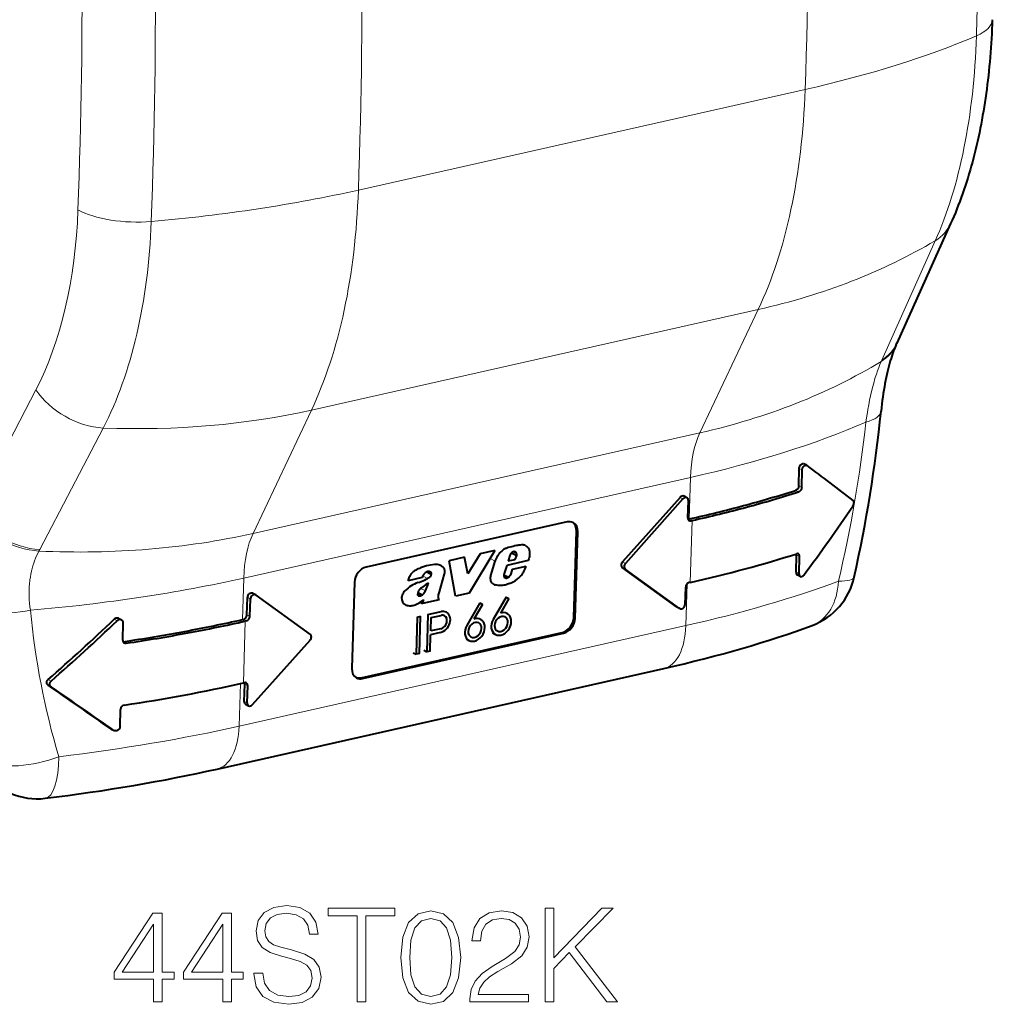
# Model space of a CAD drawing. Extents: x 0 to 420, y 0 to 297.
# Drawn here: x 341 to 377, y 201 to 238 of the extents above; entities that cross this region are included whole.
import ezdxf

# ---------------------------------------------------------------- set-up
doc = ezdxf.new("R2010")
doc.units = 0

msp = doc.modelspace()

# ---------------------------------------------------------------- linework, layer by layer
at = {"color": 7, "lineweight": 18}
for p, q in [((353.41864, 231.252335), (370.126343, 235.012283)), ((374.989685, 229.357925), (372.991821, 224.897964)), ((351.663879, 223.026672), (368.371552, 226.786606)), ((368.371552, 226.786606), (366.189545, 222.176651)), ((372.967499, 224.843796), (372.991821, 224.897964)), ((339.002716, 219.23822), (341.361816, 223.784393)), ((351.663879, 223.026672), (349.481842, 218.416718)), ((341.501678, 217.811356), (343.879272, 222.356766)), ((366.189545, 222.176651), (349.481842, 218.416718)), ((370.017792, 220.790573), (369.906006, 220.848679)), ((365.83786, 220.509018), (349.130157, 216.749084)), ((365.83786, 220.509018), (365.789459, 218.955795)), ((369.99762, 220.14328), (369.885864, 220.20137)), ((365.556641, 219.707413), (365.446564, 219.764633)), ((369.882202, 219.968979), (369.770538, 220.027023)), ((365.860016, 218.889679), (365.749939, 218.946899)), ((365.899536, 218.898575), (365.827515, 216.586777)), ((361.571899, 218.506775), (361.626953, 218.478165)), ((341.501678, 217.811356), (341.47287, 217.756165)), ((359.193481, 217.725494), (359.342072, 217.648254)), ((369.916962, 217.554062), (369.805206, 217.612152)), ((358.341949, 217.482651), (358.532867, 217.383423)), ((363.405457, 217.295013), (363.29538, 217.352234)), ((355.828583, 216.826355), (356.007721, 216.733231)), ((363.398834, 217.082504), (363.288757, 217.139725)), ((369.89679, 216.906754), (369.785034, 216.964859)), ((349.130157, 216.749084), (349.081787, 215.195862)), ((365.71405, 216.535339), (365.665344, 214.971786)), ((355.747406, 216.362778), (355.927185, 216.269318)), ((349.381165, 215.961731), (349.271088, 216.018967)), ((349.361023, 215.314438), (349.250916, 215.371658)), ((365.429047, 215.611084), (365.31897, 215.668304)), ((344.39975, 215.149033), (344.287842, 215.207214)), ((348.957672, 211.211853), (365.665344, 214.971786)), ((349.191864, 215.138626), (349.119843, 212.826843)), ((349.231384, 215.147522), (349.121307, 215.204742)), ((361.471069, 215.270264), (361.526123, 215.241653)), ((361.038971, 214.713898), (361.094025, 214.685287)), ((344.741608, 214.311279), (344.629944, 214.369324)), ((341.928467, 212.687057), (341.814331, 212.746384)), ((341.935089, 212.899567), (341.820953, 212.958893)), ((349.007202, 212.801605), (348.957672, 211.211853)), ((349.280365, 212.72522), (349.170258, 212.78244)), ((353.520508, 213.021927), (353.575562, 212.993317)), ((349.260193, 212.077927), (349.150116, 212.135147)), ((344.272156, 211.052704), (344.160217, 211.110886))]:
    msp.add_line(p, q, dxfattribs=at)
at = {"color": 7, "lineweight": 40}
for p, q in [((375.565552, 229.996368), (373.55426, 225.528)), ((373.528656, 225.471161), (373.55426, 225.528)), ((369.885864, 220.20137), (369.906006, 220.848679)), ((370.192963, 220.961899), (370.081055, 221.020081)), ((370.192963, 220.961899), (370.202667, 220.95578)), ((369.99762, 220.14328), (370.017792, 220.790573)), ((365.446564, 219.764633), (363.29538, 217.352234)), ((365.706665, 219.750504), (365.596588, 219.807724)), ((365.556641, 219.707413), (363.405457, 217.295013)), ((365.739044, 219.000183), (365.759186, 219.647491)), ((361.223663, 218.846527), (353.7052, 217.154556)), ((365.749939, 218.946899), (365.789459, 218.955795)), ((365.899536, 218.898575), (365.860016, 218.889679)), ((361.471069, 215.270264), (361.571899, 218.506775)), ((361.526123, 215.241653), (361.626953, 218.478165)), ((357.974609, 217.656235), (357.508606, 216.904526)), ((358.521515, 217.779312), (357.556427, 216.184784)), ((358.521515, 217.779312), (357.974609, 217.656235)), ((359.079193, 217.587433), (359.020935, 217.386017)), ((359.149994, 217.696686), (359.34198, 217.596909)), ((359.242218, 217.737091), (359.32666, 217.693207)), ((359.28302, 217.444992), (359.34198, 217.596909)), ((369.785034, 216.964859), (369.805206, 217.612152)), ((369.89679, 216.906754), (369.916962, 217.554062)), ((357.390411, 217.524765), (356.816925, 217.395706)), ((357.057037, 216.072388), (356.816925, 217.395706)), ((357.508606, 216.904526), (357.390411, 217.524765)), ((358.376129, 216.841019), (358.532867, 217.383423)), ((358.967255, 217.220795), (358.866089, 216.918274)), ((359.771149, 217.401703), (358.967255, 217.220795)), ((359.020935, 217.386017), (359.28302, 217.444992)), ((359.183197, 217.074387), (359.697174, 217.190063)), ((359.792053, 217.464523), (359.771149, 217.401703)), ((355.975128, 216.979034), (356.153809, 216.886139)), ((356.044739, 216.992569), (356.150574, 216.937561)), ((356.111237, 216.975555), (356.115784, 216.97319)), ((356.630646, 216.900421), (356.435181, 216.232224)), ((358.85498, 216.871933), (359.028961, 216.781509)), ((358.860046, 216.816742), (358.979523, 216.754654)), ((359.104767, 216.862717), (359.128143, 216.904816)), ((359.128143, 216.904816), (359.183197, 217.074387)), ((365.31897, 215.668304), (363.288757, 217.139725)), ((365.429047, 215.611084), (363.398834, 217.082504)), ((369.94281, 216.807114), (369.831024, 216.865234)), ((353.273102, 216.598206), (353.172272, 213.361679)), ((355.810364, 216.769791), (355.277802, 216.649933)), ((358.473419, 216.516342), (358.466705, 216.519958)), ((358.880829, 216.776962), (358.93335, 216.749649)), ((358.902374, 216.758652), (358.895996, 216.762344)), ((365.827515, 216.586777), (365.787994, 216.577881)), ((349.469177, 216.178375), (349.579285, 216.121155)), ((349.590332, 216.114319), (349.579285, 216.121155)), ((349.590332, 216.114319), (351.620544, 214.642914)), ((355.640625, 216.156479), (355.763519, 216.092606)), ((355.642548, 216.124481), (355.725769, 216.081207)), ((355.645355, 216.206848), (355.814453, 216.118958)), ((356.414062, 216.154205), (356.40686, 216.124619)), ((357.556427, 216.184784), (357.057037, 216.072388)), ((365.638214, 215.763672), (365.658386, 216.410965)), ((349.250916, 215.371658), (349.271088, 216.018967)), ((349.361023, 215.314438), (349.381165, 215.961731)), ((355.688354, 215.8172), (355.824677, 215.914505)), ((355.726196, 215.844162), (355.821869, 215.794434)), ((355.821869, 215.794434), (355.870453, 215.950546)), ((356.43866, 215.933228), (355.821869, 215.794434)), ((355.824677, 215.914505), (355.870453, 215.950546)), ((356.419006, 215.962219), (356.43866, 215.933228)), ((357.959381, 215.81633), (357.473358, 214.979813)), ((358.05954, 215.759872), (357.742157, 215.213593)), ((357.959381, 215.81633), (358.05954, 215.759872)), ((358.94696, 216.038589), (358.460938, 215.202072)), ((359.047119, 215.982117), (358.729736, 215.435837)), ((358.94696, 216.038589), (359.047119, 215.982117)), ((356.018188, 215.379486), (355.974976, 213.992416)), ((356.018188, 215.379486), (356.51944, 215.492294)), ((356.139191, 215.268982), (356.515106, 215.353577)), ((365.31897, 215.668304), (365.330017, 215.661469)), ((365.440125, 215.604248), (365.330017, 215.661469)), ((365.429047, 215.611084), (365.440125, 215.604248)), ((344.45575, 215.240997), (344.567535, 215.182877)), ((344.606415, 214.429184), (344.626587, 215.076477)), ((349.081787, 215.195862), (349.121307, 215.204742)), ((349.231384, 215.147522), (349.191864, 215.138626)), ((355.617218, 215.289246), (355.574005, 213.902176)), ((355.617218, 215.289246), (355.742523, 215.317444)), ((355.69931, 213.930374), (355.742523, 215.317444)), ((356.123627, 214.769638), (356.139191, 215.268982)), ((353.520508, 213.021927), (361.038971, 214.713898)), ((353.575562, 212.993317), (361.094025, 214.685287)), ((356.100311, 214.020615), (356.119324, 214.63092)), ((356.495239, 214.71553), (356.119324, 214.63092)), ((356.499542, 214.854233), (356.123627, 214.769638)), ((358.432892, 214.696289), (358.54306, 214.639023)), ((344.619751, 214.368164), (344.629944, 214.369324)), ((349.462738, 212.01799), (351.613922, 214.430389)), ((357.445312, 214.474045), (357.555481, 214.416779)), ((355.465973, 213.958328), (355.574005, 213.902176)), ((355.69931, 213.930374), (355.574005, 213.902176)), ((355.866974, 214.048569), (355.974976, 213.992416)), ((356.100311, 214.020615), (355.974976, 213.992416)), ((348.134247, 209.609116), (364.841949, 213.369049)), ((349.159363, 212.835724), (349.119843, 212.826843)), ((349.150116, 212.135147), (349.170258, 212.78244)), ((349.260193, 212.077927), (349.280365, 212.72522)), ((349.202637, 212.03212), (349.312714, 211.974899)), ((344.505585, 211.192657), (344.525757, 211.839966)), ((344.172668, 211.103317), (344.160217, 211.110886)), ((344.172668, 211.103317), (344.284576, 211.045151)), ((344.284576, 211.045151), (344.272156, 211.052704))]:
    msp.add_line(p, q, dxfattribs=at)
for points in [[(377.124664, 237.621017), (377.118347, 237.443695), (377.110931, 237.266403), (377.102448, 237.090256), (377.092865, 236.914169), (377.082214, 236.739258), (377.070465, 236.564438), (377.057678, 236.390839), (377.043762, 236.217346), (377.028778, 236.04512), (377.012665, 235.873001), (376.995544, 235.702209), (376.977234, 235.53154), (376.957916, 235.362244), (376.937408, 235.193085), (376.915894, 235.02533), (376.893188, 234.857742), (376.869476, 234.691528), (376.844543, 234.525497), (376.818634, 234.360947), (376.791473, 234.196594), (376.763336, 234.033768), (376.733948, 233.871155), (376.703583, 233.710068), (376.671936, 233.54924), (376.639343, 233.389984), (376.605438, 233.230988), (376.570557, 233.073578), (376.534424, 232.916473), (376.497253, 232.760986), (376.458832, 232.605804), (376.419403, 232.452271), (376.378632, 232.299072), (376.336884, 232.14743), (376.293762, 231.99617), (376.249664, 231.846573), (376.204193, 231.697388), (376.157745, 231.549881), (376.109924, 231.402817), (376.061096, 231.257446), (376.010864, 231.112564), (375.959625, 230.96936), (375.906952, 230.826691), (375.853271, 230.685715), (375.798157, 230.545303), (375.742004, 230.406601), (375.684357, 230.268494), (375.625702, 230.132111), (375.565552, 229.996368)], [(373.528656, 225.471161), (373.502136, 225.410812), (373.475098, 225.345871), (373.447693, 225.276367), (373.420074, 225.202408), (373.392334, 225.124084), (373.364655, 225.04155), (373.337097, 224.954895), (373.309814, 224.864273), (373.282867, 224.769852), (373.256378, 224.671707), (373.230377, 224.569992), (373.204987, 224.464844), (373.180237, 224.356384), (373.156189, 224.244751), (373.132935, 224.130081), (373.110474, 224.012405), (373.088898, 223.892197), (373.068237, 223.769241), (373.048492, 223.643814), (373.029724, 223.516022), (373.011963, 223.386002), (372.995209, 223.253891), (372.979553, 223.119827), (372.964966, 222.983963)], [(369.906006, 220.848679), (369.908203, 220.871826), (369.9133, 220.895142), (369.921051, 220.91806), (369.931274, 220.940002), (369.943726, 220.960541), (369.95813, 220.979172), (369.974243, 220.995453), (369.991821, 221.008957), (370.009247, 221.018692), (370.0271, 221.025055), (370.044922, 221.027756), (370.05365, 221.027664), (370.062134, 221.026581), (370.071869, 221.024017), (370.081055, 221.020081)], [(370.017792, 220.790573), (370.019958, 220.813675), (370.025024, 220.83696), (370.032776, 220.859833), (370.042969, 220.881744), (370.05542, 220.902283), (370.069824, 220.920914), (370.085968, 220.937225), (370.103516, 220.95076), (370.121033, 220.960495), (370.138916, 220.966888), (370.156769, 220.969604), (370.165497, 220.969498), (370.174042, 220.96843), (370.183777, 220.965851), (370.192963, 220.961899)], [(369.885864, 220.20137), (369.883759, 220.17897), (369.878967, 220.156342), (369.871643, 220.134094), (369.86203, 220.112778), (369.85025, 220.092712), (369.836578, 220.074326), (369.821228, 220.058075), (369.804504, 220.044373), (369.787781, 220.034195), (369.770538, 220.027023)], [(369.99762, 220.14328), (369.995544, 220.120911), (369.990753, 220.098328), (369.983429, 220.076111), (369.973816, 220.05481), (369.962067, 220.034729), (369.948364, 220.016342), (369.933014, 220.000076), (369.91626, 219.986359), (369.899506, 219.976166), (369.882202, 219.968979)], [(371.912781, 219.434799), (371.925964, 219.456787), (371.936829, 219.480484), (371.945129, 219.505539), (371.950531, 219.531067), (371.952789, 219.555542), (371.951935, 219.579147), (371.947876, 219.601105), (371.944611, 219.611221), (371.940552, 219.620636), (371.931152, 219.635605), (371.925537, 219.641907), (371.919403, 219.647308)], [(359.084839, 217.902069), (359.024567, 217.884521), (358.994263, 217.87471), (358.948853, 217.857986), (358.922699, 217.846954), (358.89682, 217.834808), (358.874023, 217.822906), (358.851654, 217.809998), (358.815521, 217.786118), (358.781036, 217.759216), (358.748199, 217.729324), (358.71286, 217.692307), (358.679474, 217.652954), (358.648193, 217.611969), (358.619232, 217.56955), (358.592865, 217.525589), (358.569397, 217.479904), (358.558563, 217.455627), (358.548676, 217.430893), (358.540283, 217.407303), (358.532867, 217.383423)], [(359.670349, 217.961868), (359.683838, 217.954224), (359.696777, 217.945618), (359.709534, 217.935852), (359.72168, 217.925247), (359.743744, 217.902084), (359.763275, 217.876328), (359.777588, 217.853043), (359.7901, 217.828186), (359.80072, 217.801865), (359.809357, 217.774246), (359.813995, 217.755203), (359.817688, 217.735718), (359.822205, 217.695663), (359.823029, 217.654449), (359.822021, 217.631058), (359.820068, 217.607437), (359.813599, 217.55983), (359.804138, 217.512085), (359.792053, 217.464523)], [(369.916962, 217.554062), (369.916077, 217.576965), (369.911987, 217.59848), (369.908569, 217.608871), (369.904266, 217.618591), (369.899536, 217.626907), (369.894104, 217.634491), (369.883423, 217.645386), (369.871063, 217.653641)], [(356.500732, 217.215363), (356.526794, 217.20015), (356.550995, 217.182358), (356.573151, 217.161957), (356.593109, 217.138733), (356.602112, 217.126038), (356.610413, 217.112625), (356.621338, 217.091217), (356.630249, 217.068375), (356.636932, 217.04422), (356.641235, 217.018951), (356.643158, 216.990204), (356.642059, 216.960541), (356.637909, 216.930466), (356.630646, 216.900421)], [(359.554352, 216.90213), (359.57196, 216.929245), (359.588257, 216.957123), (359.608246, 216.995163), (359.620697, 217.020935), (359.644287, 217.073013), (359.678894, 217.151337), (359.697174, 217.190063)], [(355.744141, 217.128998), (355.6987, 217.109512), (355.652771, 217.088516), (355.6073, 217.066071), (355.561859, 217.041306), (355.516754, 217.013458), (355.494843, 216.998352), (355.473541, 216.982391), (355.446289, 216.959671), (355.420593, 216.935257), (355.396667, 216.909012), (355.382996, 216.892075), (355.370117, 216.874527), (355.357635, 216.855743), (355.346069, 216.836456), (355.325928, 216.797379), (355.308899, 216.756943), (355.294647, 216.715683), (355.285339, 216.682892), (355.277802, 216.649933)], [(356.115784, 216.97319), (356.093445, 216.983185), (356.081696, 216.986969), (356.06958, 216.989853), (356.052917, 216.992157), (356.035858, 216.992584), (356.018494, 216.991089), (356.005585, 216.988724), (355.992584, 216.985291), (355.979095, 216.980606), (355.965668, 216.974854), (355.93988, 216.960617), (355.915436, 216.942947), (355.892944, 216.92247), (355.872681, 216.899445)], [(356.007721, 216.733231), (356.043793, 216.755493), (356.061554, 216.76767), (356.087463, 216.787964), (356.105896, 216.805161), (356.122772, 216.824203), (356.137299, 216.845215), (356.147339, 216.865204), (356.151093, 216.87561), (356.153809, 216.886139)], [(358.466705, 216.519958), (358.455902, 216.52681), (358.445648, 216.534515), (358.426758, 216.552231), (358.410187, 216.572723), (358.396057, 216.59552), (358.38443, 216.620224), (358.376648, 216.642029), (358.370605, 216.664902), (358.366272, 216.688705), (358.364166, 216.707062), (358.363037, 216.725784), (358.363739, 216.763962), (358.368195, 216.802719), (358.376129, 216.841019)], [(359.294769, 216.659119), (359.344421, 216.695236), (359.369202, 216.713913), (359.405975, 216.743088), (359.433014, 216.766083), (359.459351, 216.790161), (359.493622, 216.824982), (359.525513, 216.862244), (359.540344, 216.881851), (359.554352, 216.90213)], [(369.785034, 216.964859), (369.785889, 216.941879), (369.790039, 216.920303), (369.793457, 216.909912), (369.79776, 216.900208), (369.802521, 216.891861), (369.808014, 216.884262), (369.818665, 216.873428), (369.831024, 216.865234)], [(369.89679, 216.906754), (369.897644, 216.883804), (369.901794, 216.862228), (369.905212, 216.851852), (369.909515, 216.842133), (369.914276, 216.833786), (369.919769, 216.826172), (369.93045, 216.815338), (369.94281, 216.807114)], [(369.94281, 216.807114), (369.95813, 216.801361), (369.97464, 216.799286), (369.991791, 216.800903), (370.009155, 216.806015), (370.027191, 216.814957), (370.044434, 216.827133), (370.060516, 216.842102), (370.075073, 216.859451)], [(355.645142, 216.577591), (355.708801, 216.600571), (355.772461, 216.623901), (355.830719, 216.646698), (355.888672, 216.671646), (355.948639, 216.700699), (356.007721, 216.733231)], [(355.927185, 216.269318), (355.940826, 216.29895), (355.953491, 216.328903), (355.969116, 216.369202), (355.978973, 216.39621), (355.997894, 216.450439), (356.026428, 216.53183), (356.041687, 216.572403)], [(359.073822, 216.540283), (359.035492, 216.526337), (358.997833, 216.513626), (358.949219, 216.49913), (358.902557, 216.487762), (358.857269, 216.479568), (358.806732, 216.473846), (358.755371, 216.471466), (358.702393, 216.472015), (358.648132, 216.475433), (358.598572, 216.481323), (358.54953, 216.490173)], [(355.162445, 216.274017), (355.132874, 216.239502), (355.10614, 216.202713), (355.08252, 216.163803), (355.071838, 216.143387), (355.062103, 216.122467), (355.053589, 216.101532), (355.046234, 216.080292), (355.039062, 216.053543), (355.034576, 216.026855)], [(355.65274, 216.100769), (355.649078, 216.105865), (355.64621, 216.111694), (355.643158, 216.121521), (355.641449, 216.132111), (355.640808, 216.140366), (355.640656, 216.157242)], [(355.826508, 216.421738), (355.776978, 216.383942), (355.753937, 216.36499), (355.737366, 216.35022), (355.721252, 216.334564), (355.698517, 216.309479), (355.687592, 216.295746), (355.677155, 216.281174), (355.66748, 216.265808), (355.658936, 216.249786), (355.653625, 216.237503), (355.649506, 216.225037)], [(355.814453, 216.118958), (355.829132, 216.129852), (355.84314, 216.142334), (355.855133, 216.154739), (355.866425, 216.167953), (355.87915, 216.184784), (355.890869, 216.20224), (355.903931, 216.224167), (355.915985, 216.246613), (355.927185, 216.269318)], [(355.688354, 215.8172), (355.640564, 215.78714), (355.615509, 215.773087), (355.590118, 215.760071), (355.565857, 215.748764), (355.541443, 215.738525), (355.501007, 215.724182), (355.46048, 215.713211), (355.420105, 215.70578), (355.380127, 215.701904), (355.340668, 215.701355), (355.298523, 215.704056), (355.278351, 215.706619), (355.258881, 215.710037), (355.23407, 215.71611), (355.210449, 215.724152), (355.187836, 215.734436)], [(344.45575, 215.240997), (344.446136, 215.245422), (344.436096, 215.248978), (344.415009, 215.253342), (344.393127, 215.254105), (344.370972, 215.251343), (344.34848, 215.244995), (344.326782, 215.235321), (344.306427, 215.222626), (344.287842, 215.207214)], [(344.567535, 215.182877), (344.557953, 215.187302), (344.547913, 215.190842), (344.526855, 215.195206), (344.505005, 215.195953), (344.482849, 215.193176), (344.460358, 215.186829), (344.43866, 215.177155), (344.418335, 215.164444), (344.39975, 215.149033)], [(341.814331, 212.746384), (341.802185, 212.756042), (341.791443, 212.767258), (341.782349, 212.77977), (341.775024, 212.793503), (341.769562, 212.808243), (341.766144, 212.823639), (341.76474, 212.839691), (341.76535, 212.856018), (341.768005, 212.872269), (341.772644, 212.888489), (341.779144, 212.904282), (341.787384, 212.919357), (341.794586, 212.930099), (341.802643, 212.940323), (341.820953, 212.958893)], [(341.928467, 212.687057), (341.916321, 212.696716), (341.905579, 212.707947), (341.896484, 212.720459), (341.889191, 212.734177), (341.883759, 212.748917), (341.88031, 212.764313), (341.878906, 212.780334), (341.879547, 212.796661), (341.882172, 212.812897), (341.88681, 212.829102), (341.893311, 212.844894), (341.90152, 212.85997), (341.908722, 212.870728), (341.916779, 212.880966), (341.935089, 212.899567)], [(344.505585, 211.192657), (344.502991, 211.169708), (344.496765, 211.146973), (344.487183, 211.125092), (344.474518, 211.104584), (344.460754, 211.087631), (344.445038, 211.072433), (344.427643, 211.059296), (344.406738, 211.047394), (344.384644, 211.038681), (344.361816, 211.033432), (344.338867, 211.031876), (344.319916, 211.033554), (344.301636, 211.037994), (344.284576, 211.045151)]]:
    msp.add_lwpolyline(points, dxfattribs=at)
at = {"color": 7, "lineweight": 18}
for points in [[(372.967499, 224.843796), (372.921082, 224.733887), (372.876099, 224.619003), (372.83255, 224.499298), (372.790436, 224.374908), (372.749725, 224.245956), (372.725006, 224.163147), (372.700867, 224.078659), (372.654266, 223.904861), (372.609924, 223.72496), (372.572998, 223.562836), (372.537781, 223.396622), (372.504364, 223.226578), (372.472687, 223.05304), (372.452545, 222.935532), (372.433228, 222.816681), (372.396912, 222.575348)], [(341.47287, 217.756165), (341.428375, 217.670349), (341.386505, 217.581985), (341.34729, 217.491165), (341.310852, 217.397934), (341.277191, 217.302399), (341.246429, 217.204636), (341.218628, 217.104721), (341.193787, 217.002747), (341.171997, 216.898788), (341.153259, 216.792969), (341.137665, 216.685349), (341.130432, 216.625519), (341.124176, 216.565186), (341.118835, 216.504211), (341.114502, 216.44278), (341.108704, 216.318756), (341.106842, 216.193085), (341.108887, 216.065903), (341.114868, 215.937347), (341.124786, 215.807571), (341.138611, 215.676697), (341.156342, 215.544891)]]:
    msp.add_lwpolyline(points, dxfattribs=at)
for points in [[(349.51123, 201.97229), (349.51123, 201.947937), (349.593994, 201.461151), (349.847107, 201.105804), (350.256012, 200.891617), (350.815826, 200.813736), (351.3172, 200.886749), (351.696899, 201.086334), (351.935425, 201.40274), (352.023041, 201.826248), (351.954895, 202.20108), (351.75531, 202.483414), (351.414581, 202.692734), (350.922913, 202.853363), (350.514008, 202.955597), (350.246277, 203.043213), (350.066162, 203.164917), (349.959076, 203.330414), (349.924988, 203.554337), (349.973694, 203.831818), (350.129456, 204.041122), (350.382568, 204.167694), (350.72821, 204.21637), (351.088409, 204.162827), (351.361023, 204.011917), (351.52652, 203.768524), (351.589813, 203.437515), (351.920837, 203.437515), (351.833221, 203.885361), (351.599548, 204.221237), (351.234467, 204.430557), (350.742798, 204.503571), (350.260895, 204.430557), (349.900665, 204.240707), (349.671875, 203.943771), (349.593994, 203.564072), (349.652405, 203.194122), (349.827637, 202.936127), (350.124573, 202.751144), (350.548096, 202.614838), (350.87912, 202.532089), (351.244202, 202.415253), (351.497314, 202.274094), (351.643372, 202.074509), (351.692047, 201.792175), (351.633636, 201.504974), (351.463257, 201.285919), (351.190643, 201.144745), (350.820679, 201.100937), (350.402039, 201.159348), (350.095367, 201.329727), (349.905518, 201.602325), (349.842255, 201.97229)], [(353.376312, 200.911087), (353.697601, 200.911087), (353.697601, 204.123886), (354.787994, 204.123886), (354.787994, 204.411087), (352.285919, 204.411087), (352.285919, 204.123886), (353.376312, 204.123886)], [(355.011932, 202.566162), (355.084961, 201.806778), (355.299133, 201.256699), (355.649628, 200.92569), (356.126678, 200.813736), (356.598846, 200.920822), (356.954224, 201.256699), (357.168396, 201.80191), (357.246277, 202.561295), (357.168396, 203.315811), (356.954224, 203.865891), (356.598846, 204.196899), (356.126678, 204.313736), (355.649628, 204.201767), (355.299133, 203.870758), (355.084961, 203.320679)], [(357.587036, 200.911087), (359.78244, 200.911087), (359.78244, 201.183685), (357.903442, 201.183685), (357.961853, 201.422211), (358.10791, 201.641266), (358.326965, 201.840851), (358.633636, 202.040436), (359.139893, 202.327637), (359.529327, 202.62944), (359.733765, 202.950729), (359.80191, 203.330414), (359.728882, 203.734451), (359.519592, 204.04599), (359.19342, 204.240707), (358.769928, 204.313736), (358.307465, 204.23584), (357.966736, 204.016785), (357.747681, 203.666306), (357.664917, 203.184387), (357.986206, 203.184387), (358.034882, 203.549469), (358.185791, 203.812332), (358.429169, 203.968109), (358.760193, 204.02652), (359.057129, 203.977844), (359.285919, 203.841553), (359.427094, 203.61763), (359.480621, 203.320679), (359.427094, 203.033478), (359.271332, 202.790085), (358.915955, 202.527222), (358.419434, 202.230286), (358.049469, 201.962555), (357.786621, 201.680206), (357.630859, 201.368668), (357.582153, 201.013306)], [(360.400665, 200.911087), (360.721954, 200.911087), (360.721954, 202.147522), (361.306091, 202.746277), (362.708038, 200.911087), (363.107208, 200.911087), (361.520264, 202.960464), (362.941681, 204.411087), (362.527924, 204.411087), (360.721954, 202.556427), (360.721954, 204.411087), (360.400665, 204.411087)], [(345.758118, 200.911087), (346.079376, 200.911087), (346.079376, 201.753235), (346.527222, 201.753235), (346.527222, 202.01123), (346.079376, 202.01123), (346.079376, 204.21637), (345.733765, 204.21637), (344.292877, 202.01123), (344.292877, 201.753235), (345.758118, 201.753235)], [(348.347809, 200.911087), (348.669098, 200.911087), (348.669098, 201.753235), (349.116943, 201.753235), (349.116943, 202.01123), (348.669098, 202.01123), (348.669098, 204.21637), (348.323486, 204.21637), (346.882568, 202.01123), (346.882568, 201.753235), (348.347809, 201.753235)], [(355.342957, 202.566162), (355.386749, 203.208725), (355.532776, 203.666306), (355.776184, 203.934036), (356.126678, 204.02652), (356.47229, 203.934036), (356.720551, 203.666306), (356.866577, 203.208725), (356.915253, 202.566162), (356.866577, 201.913864), (356.720551, 201.461151), (356.47229, 201.188553), (356.126678, 201.100937), (355.776184, 201.188553), (355.532776, 201.461151), (355.386749, 201.918732)], [(345.758118, 202.01123), (344.584961, 202.01123), (345.758118, 203.812332)], [(348.347809, 202.01123), (347.174652, 202.01123), (348.347809, 203.812332)]]:
    msp.add_lwpolyline(points, close=True, dxfattribs=at)
at = {"color": 7, "lineweight": 40}
for centre, radius, start, end in [((318.945892, 228.533539), 54.303345, 347.501912, 354.134367), ((252.162201, 64.295166), 196.153233, 52.372241, 53.002743), ((356.600708, 261.372223), 43.392112, 284.98503, 287.668406), ((356.627991, 261.671906), 43.758604, 284.969334, 287.631509), ((354.588409, 268.857391), 51.143209, 282.651092, 284.99451), ((354.617737, 269.158081), 51.510108, 282.65153, 284.978609), ((311.736267, 260.435242), 72.816611, 323.242347, 325.731981), ((361.304932, 218.524017), 0.332203, 63.722011, 104.145092), ((365.835632, 218.986435), 0.099667, 243.722354, 284.142922), ((360.136902, 214.034058), 4.008538, 101.628201, 105.21582), ((359.624695, 216.558228), 1.432927, 94.261788, 101.911907), ((359.546814, 217.663925), 0.324472, 73.224976, 95.05827), ((359.575989, 217.781067), 0.203932, 62.445203, 71.572903), ((359.306213, 217.517868), 0.237434, 127.022394, 162.962071), ((359.260193, 217.580475), 0.159618, 108.445523, 127.361281), ((359.243652, 217.62973), 0.107454, 64.078745, 108.397001), ((359.246033, 217.641479), 0.09577, 32.688944, 62.281927), ((359.225891, 217.633667), 0.11707, 7.157881, 30.580816), ((359.157501, 217.623062), 0.186296, 351.928177, 7.770102), ((369.655029, 217.618088), 0.150266, 357.738269, 14.004256), ((369.836823, 217.583633), 0.078063, 63.931896, 109.905435), ((356.356598, 215.682648), 1.570311, 90.493053, 112.950271), ((356.34549, 216.908096), 0.344347, 63.192992, 90.397349), ((356.117371, 216.701843), 0.314475, 141.074989, 167.520211), ((356.083496, 216.907059), 0.073626, 24.453856, 63.979816), ((356.069641, 216.906921), 0.086628, 346.129931, 20.728668), ((358.907166, 216.979797), 0.23272, 301.560819, 315.328394), ((358.897583, 216.971283), 0.233911, 318.46158, 332.346564), ((358.562653, 212.742661), 4.584986, 123.355143, 126.63836), ((358.600128, 216.761169), 0.275665, 242.63731, 259.429494), ((358.940887, 216.833481), 0.084165, 242.770362, 264.878886), ((358.945251, 216.853668), 0.104734, 263.485629, 289.090827), ((358.893188, 216.972275), 0.234129, 291.633105, 305.435907), ((358.686981, 217.50885), 1.042968, 291.771581, 298.308509), ((358.641083, 217.610977), 1.15469, 297.910247, 304.478895), ((369.521729, 217.323807), 2.5, 290.327364, 347.482078), ((355.905487, 216.157059), 0.264853, 165.125916, 179.958314), ((355.695221, 216.14061), 0.058247, 223.151628, 242.527795), ((355.69577, 216.141937), 0.059684, 242.642447, 259.677307), ((355.710449, 216.185135), 0.105036, 256.028688, 278.39499), ((355.695587, 216.249252), 0.17075, 280.189007, 293.448358), ((355.658478, 216.357681), 0.285148, 291.615511, 303.156983), ((356.809662, 216.031723), 0.413371, 167.012113, 178.519247), ((357.214111, 215.979385), 0.818918, 162.016499, 167.673549), ((355.329865, 215.995193), 0.297118, 173.881877, 241.42069), ((356.54129, 216.038376), 0.144859, 178.408421, 198.849295), ((356.55365, 216.04837), 0.159859, 200.809191, 212.61561), ((356.55899, 215.179398), 0.179409, 63.719648, 104.138392), ((356.587677, 215.221344), 0.279081, 63.719648, 104.138392), ((285.915039, 276.776245), 84.841769, 311.219346, 313.47354), ((285.586975, 277.112915), 85.431051, 311.267416, 313.505485), ((344.514252, 215.084305), 0.112271, 356.018441, 61.605854), ((336.209198, 272.517944), 58.749728, 280.520217, 282.6567), ((336.238556, 272.818726), 59.116718, 280.53413, 282.657021), ((334.86322, 279.743988), 66.100154, 278.49691, 280.523673), ((334.890289, 280.047546), 66.470302, 278.522981, 280.537525), ((344.718689, 214.42128), 0.112207, 175.977734, 241.44562), ((344.720917, 214.434189), 0.124548, 243.390694, 279.55895), ((84.077301, -159.443634), 452.718225, 54.935946, 55.297874), ((335.430695, 274.1492), 62.832214, 278.455417, 282.583965), ((349.183746, 212.738968), 0.099667, 63.722359, 104.14292), ((349.038147, 212.788193), 0.132214, 357.509925, 21.304595), ((353.439362, 213.35228), 0.339911, 249.510229, 283.803113), ((353.494293, 213.315842), 0.332203, 243.722013, 284.145094), ((82.822418, -161.375153), 455.03679, 54.930591, 55.290364), ((344.699738, 211.827347), 0.174933, 99.935742, 175.852304), ((341.408234, 210.997086), 2.5, 246.255712, 276.937311)]:
    msp.add_arc(centre, radius, start, end, dxfattribs=at)
at = {"color": 7, "lineweight": 18}
for centre, radius, start, end in [((324.255463, 227.834183), 48.427849, 346.623415, 353.765889), ((369.05899, 218.122452), 28.02153, 185.277805, 196.699575)]:
    msp.add_arc(centre, radius, start, end, dxfattribs=at)
for centre, major_axis, ratio, start_param, end_param in [((304.355042, 287.724976), (27.783539, -142.23262), 0.469341, 1.116448455, 1.267771761), ((287.817261, 286.032318), (-32.932739, 146.340118), 0.516517, 4.243036855, 4.390585542), ((271.109558, 282.2724), (-32.932739, 146.340118), 0.516517, 4.243036855, 4.390585542), ((258.922668, 277.606781), (34.291687, -138.63176), 0.554414, 1.091282564, 1.242355198), ((260.033783, 277.741364), (35.012909, -140.593277), 0.557104, 1.090462283, 1.241797744), ((374.626007, 237.702515), (2.498657, -0.081482), 0.389604, 5.592385784, 6.283185307), ((353.66452, 245.216278), (29.981781, -1.045013), 0.387301, 5.30706731, 5.593256051), ((367.162354, 243.493896), (3.65451, -18.127625), 0.476902, 0.586294717, 1.111477913), ((359.151794, 241.814941), (-4.391022, 19.512024), 0.516517, 3.725538507, 4.243036855), ((336.956818, 241.456345), (-29.981781, 1.045013), 0.387301, 1.879285915, 2.165474656), ((342.444092, 238.055008), (-4.391022, 19.512024), 0.516517, 3.725538507, 4.243036855), ((333.394714, 235.850632), (3.938477, -15.628998), 0.557101, 0.560985577, 1.086575372), ((344.947815, 231.023666), (2.498169, -0.095459), 0.386392, 3.789835409, 5.022174046), ((334.767548, 236.202621), (4.495483, -17.936859), 0.555186, 0.562186073, 1.08737692), ((373.285706, 231.022186), (2.279846, -1.025833), 0.733089, 5.820213431, 6.283188191), ((354.541901, 249.329117), (27.115875, -12.834686), 0.714386, 5.542703795, 5.834159835), ((371.250183, 226.500061), (2.278412, -1.028976), 0.732157, 5.82923429, 6.283230425), ((371.274658, 226.554337), (2.279572, -1.026413), 0.733212, 5.828319692, 6.283230076), ((352.359894, 244.719162), (27.115875, -12.834686), 0.714386, 5.542703795, 5.842172305), ((343.375519, 224.291122), (2.219177, -1.151184), 0.703222, 4.041527496, 5.277084812), ((337.834198, 245.569183), (-27.115875, 12.834686), 0.714386, 2.109655101, 2.401111141), ((370.478027, 223.239426), (2.486908, -0.255463), 0.303487, 5.624297656, 6.283185307), ((349.370453, 230.544205), (29.985443, -0.934113), 0.382635, 5.305643218, 5.599811621), ((368.033508, 219.17099), (-0.878204, 3.902405), 0.516517, 0.583945853, 1.107544629), ((340.987823, 219.689758), (2.221222, -1.147217), 0.703985, 4.0413509, 5.267819917), ((341.016418, 219.744949), (2.218872, -1.15181), 0.703334, 4.041724192, 5.269366261), ((335.652191, 240.959229), (-27.115875, 12.834686), 0.714386, 2.101642702, 2.401111141), ((351.325806, 215.411057), (-0.878204, 3.902405), 0.516517, 0.583945853, 1.107544629), ((332.662781, 226.784271), (-29.985443, 0.934113), 0.382635, 1.869882254, 2.164050564), ((349.14267, 223.231186), (30.017914, 0.182755), 0.333122, 5.2932355, 5.544101442), ((369.521729, 217.323807), (0.868469, -2.344299), 0.697047, 6.283183958, 7.310816574), ((369.521729, 217.323807), (-2.440582, 0.541855), 0.177287, 2.468113998, 3.141592654), ((340.448547, 216.481506), (2.491669, 0.203751), 0.409657, 3.746287891, 4.966768511), ((364.29306, 215.808044), (-0.548889, 2.438995), 0.516517, 3.141592654, 4.249137282), ((332.434845, 219.471329), (30.018097, 0.182709), 0.333123, 5.042373285, 5.293237923), ((347.585388, 212.048111), (-0.548889, 2.438995), 0.516517, 3.141592654, 4.249137283), ((341.408234, 210.997086), (2.412933, 0.654068), 0.453361, 3.667281047, 4.930175369), ((341.408234, 210.997086), (-0.301971, 2.481705), 0.3035, 3.141592654, 4.293038888)]:
    msp.add_ellipse(centre, major_axis=major_axis, ratio=ratio, start_param=start_param, end_param=end_param, dxfattribs=at)
at = {"color": 7, "lineweight": 40}
for centre, major_axis, ratio, start_param, end_param in [((365.523804, 219.676514), (-0.07782, -0.128387), 0.76572, 3.191779401, 4.474795406), ((365.633881, 219.619293), (-0.07782, -0.128387), 0.76572, 3.191779401, 4.474795406), ((365.633881, 219.619293), (-0.07782, -0.128387), 0.76572, 2.205867378, 3.191779401), ((361.154236, 218.412781), (-0.259369, -0.427979), 0.765722, 2.205829454, 3.110925398), ((361.209229, 218.384155), (-0.25943, -0.427994), 0.765703, 2.205929334, 3.191841899), ((365.864349, 219.028381), (-0.07782, -0.128387), 0.76572, 5.347460032, 6.333393614), ((349.208832, 225.225571), (30.208069, -0.013535), 0.342197, 5.295075661, 5.463011294), ((363.37262, 217.264099), (-0.07782, -0.128387), 0.76572, 4.474795406, 6.220124658), ((363.482697, 217.206879), (-0.07782, -0.128387), 0.76572, 4.474795406, 6.220124658), ((353.690796, 216.6922), (0.259399, 0.427979), 0.76572, 0.635071052, 2.205867378), ((358.985687, 216.890854), (0.08136, 0.134216), 0.76572, 1.818979328, 3.057499546), ((355.720215, 215.46698), (-0.642731, -1.056732), 0.765432, 3.885794362, 4.383367276), ((365.783691, 216.439163), (-0.07782, -0.128387), 0.76572, 3.776663705, 5.347460032), ((349.396393, 216.047165), (0.07782, 0.128387), 0.76572, 0.050189973, 2.205867378), ((349.5065, 215.989944), (0.07782, 0.128387), 0.76572, 0.050189973, 2.205867378), ((365.512909, 215.735474), (-0.07782, -0.128387), 0.76572, 0.050189973, 2.205867378), ((349.12561, 215.34346), (0.07782, 0.128387), 0.76572, 3.776663705, 5.347460032), ((356.507324, 215.103912), (0.217896, 0.359497), 0.76572, 3.776663705, 6.333402478), ((356.507324, 215.103912), (0.140076, 0.23111), 0.76572, 3.776663705, 6.333402477), ((358.761414, 215.032684), (0.15564, 0.25679), 0.76572, 0.050217058, 2.205866339), ((358.761414, 215.032684), (0.233459, 0.385178), 0.76572, 3.191785328, 6.333376087), ((358.76178, 215.034164), (-0.233643, -0.383377), 0.766694, 3.193720765, 3.898679414), ((349.235718, 215.28624), (0.07782, 0.128387), 0.76572, 3.776663705, 5.347460032), ((357.773865, 214.81044), (0.233459, 0.385178), 0.76572, 1.59500214, 3.191785328), ((357.773865, 214.81044), (0.15564, 0.25679), 0.76572, 0.050217058, 2.205866339), ((357.773865, 214.81044), (0.233459, 0.385178), 0.76572, 3.191785328, 6.333376087), ((357.7742, 214.81192), (-0.233643, -0.383377), 0.766694, 3.193720761, 3.898679408), ((357.773773, 214.810364), (-0.155762, -0.256836), 0.765605, 2.206272858, 3.192012308), ((358.761414, 215.032684), (0.233459, 0.385178), 0.76572, 1.59500214, 3.191785328), ((358.761322, 215.032593), (-0.155457, -0.256714), 0.765864, 5.346910732, 6.333123853), ((358.761414, 215.032684), (0.15564, 0.25679), 0.76572, 3.19180945, 5.347459512), ((358.761353, 215.032608), (-0.155762, -0.256836), 0.765605, 2.206272858, 3.192012308), ((361.053375, 215.17627), (0.259399, 0.427979), 0.76572, 3.776663705, 5.347460032), ((361.108429, 215.147659), (0.259399, 0.427979), 0.76572, 3.776663705, 5.347460032), ((346.454071, 222.808487), (32.115021, -0.62088), 0.346502, 5.328701692, 5.560085261), ((351.536682, 214.518524), (0.07782, 0.128387), 0.76572, 4.474795406, 6.220124658), ((357.773743, 214.810333), (-0.155457, -0.256714), 0.765864, 5.346910732, 6.333123853), ((357.773865, 214.81044), (0.15564, 0.25679), 0.76572, 3.19180945, 5.347459512), ((353.589996, 213.455704), (-0.25943, -0.427994), 0.765703, 5.347521987, 6.333434553), ((349.15506, 212.697021), (0.07782, 0.128387), 0.76572, 5.347460032, 6.333393614), ((349.275421, 212.163345), (0.07782, 0.128387), 0.76572, 2.205867378, 3.191779401), ((349.385498, 212.106125), (0.07782, 0.128387), 0.76572, 2.205867378, 3.191779401), ((349.385498, 212.106125), (0.07782, 0.128387), 0.76572, 3.191779401, 4.474795406), ((332.022827, 217.926285), (29.479614, 0.120987), 0.339264, 5.045830768, 5.289208776)]:
    msp.add_ellipse(centre, major_axis=major_axis, ratio=ratio, start_param=start_param, end_param=end_param, dxfattribs=at)

doc.saveas('drawing.dxf')
